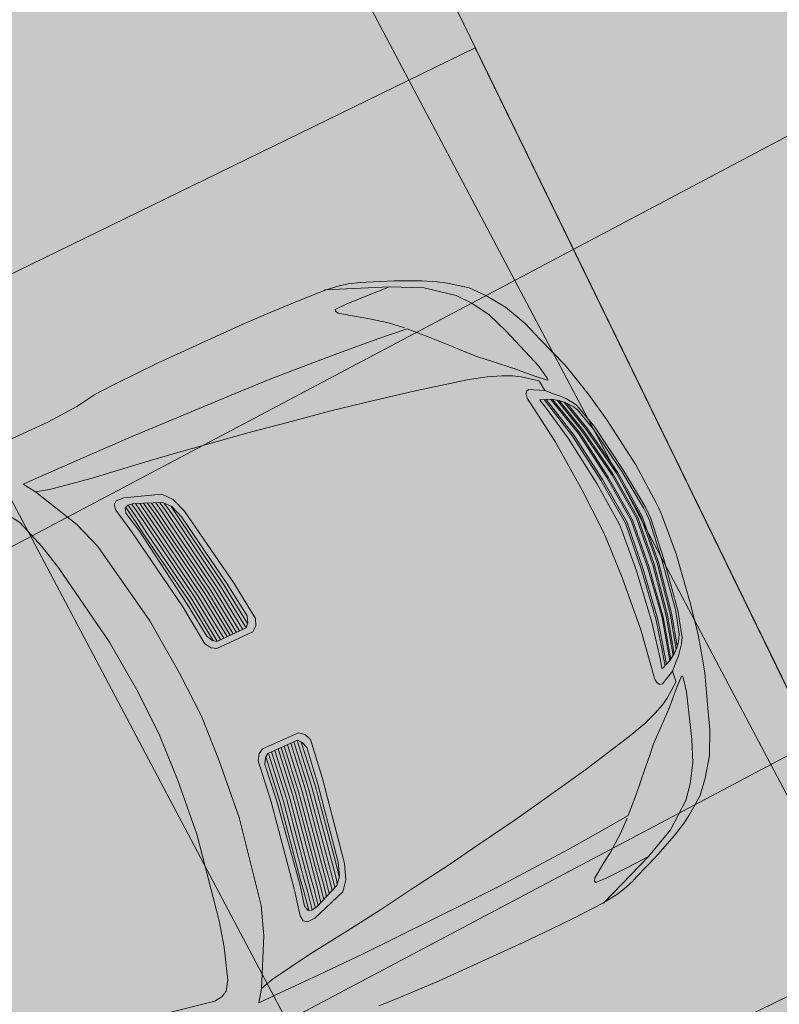
# Model space of a CAD drawing. Units: metres. Extents: x -865355 to -864778, y 13033135 to 13033548.
# Drawn here: x -865065 to -865063, y 13033382 to 13033384 of the extents above; entities that cross this region are included whole.
import ezdxf

# ---------------------------------------------------------------- set-up
doc = ezdxf.new("R2010")
doc.units = ezdxf.units.M
doc.header["$MEASUREMENT"] = 0
doc.linetypes.add('DASHDOT', pattern=[1, 0.5, -0.25, 0, -0.25])
doc.linetypes.add('DASHED', pattern=[19.05, 12.7, -6.35])
for name, color, linetype, lineweight in [('DP_hoonestus', 7, 'DASHDOT', 13), ('DP_transp_tee ja parkimisala', 7, 'Continuous', 13), ('P_hüdrandi mõjuala', 1, 'DASHED', 0)]:
    doc.layers.add(name, color=color, linetype=linetype, lineweight=lineweight)

# ---------------------------------------------------------------- blocks, each defined once
blk = doc.blocks.new('Luxury Car 22')
at = {"color": 0, "linetype": 'Continuous', "lineweight": -2}
for p, q in [((-0.2964, 0.9246), (-0.4613, 0.8595)), ((-0.2936, 0.9246), (-0.3392, 0.9188)), ((-0.2936, 0.9246), (-0.2964, 0.9246)), ((-0.2964, 0.9246), (-0.2936, 0.9246)), ((-0.2028, 0.9288), (-0.2936, 0.9246)), ((-0.133, 0.9311), (-0.2028, 0.9288)), ((-0.0496, 0.9323), (-0.133, 0.9311)), ((0.204, 0.9323), (-0.0496, 0.9323)), ((0.2741, 0.9303), (0.204, 0.9323)), ((0.3309, 0.9287), (0.2741, 0.9303)), ((0.3831, 0.9264), (0.3309, 0.9287)), ((-0.4081, 0.8973), (-0.4794, 0.8688)), ((-0.3925, 0.9036), (-0.4081, 0.8973)), ((-0.3621, 0.9136), (-0.3925, 0.9036)), ((-0.3392, 0.9188), (-0.3621, 0.9136)), ((-0.4794, 0.8688), (-0.5489, 0.8374)), ((-0.3327, 0.8655), (-0.3965, 0.8629)), ((-0.2997, 0.8645), (-0.3327, 0.8655)), ((-0.5464, 0.8175), (-0.4613, 0.8595)), ((-0.4613, 0.8595), (-0.4614, 0.8595)), ((-0.4613, 0.8595), (-0.4614, 0.8595)), ((-0.3965, 0.8629), (-0.4613, 0.8595)), ((-0.3029, 0.8517), (-0.3437, 0.8236)), ((-0.3029, 0.8517), (-0.2982, 0.8598)), ((-0.2982, 0.8598), (-0.2997, 0.8645)), ((-0.5464, 0.8175), (-0.6179, 0.7621)), ((-0.6179, 0.7621), (-0.5464, 0.8175)), ((-0.5856, 0.8176), (-0.6101, 0.8029)), ((-0.5489, 0.8374), (-0.5856, 0.8176)), ((-0.3437, 0.8236), (-0.3709, 0.805)), ((-0.6101, 0.8029), (-0.6593, 0.7661)), ((-0.3709, 0.805), (-0.4173, 0.7706)), ((-0.6593, 0.7661), (-0.6921, 0.7284)), ((-0.6179, 0.7621), (-0.6484, 0.7251)), ((-0.6484, 0.7251), (-0.6179, 0.7621)), ((-0.4173, 0.7706), (-0.4517, 0.7396)), ((-0.1749, 0.7569), (-0.0546, 0.7641)), ((-0.0546, 0.7641), (0.046, 0.7681)), ((0.046, 0.7681), (0.3633, 0.778)), ((0.3633, 0.778), (0.498, 0.7802)), ((0.498, 0.7802), (0.6279, 0.7816)), ((0.6279, 0.7816), (0.68, 0.7824)), ((0.68, 0.7824), (0.6572, 0.7494)), ((0.68, 0.7824), (0.6572, 0.7494)), ((-0.501, 0.6903), (-0.4575, 0.7339)), ((-0.4575, 0.7339), (-0.3728, 0.7424)), ((-0.3728, 0.7424), (-0.2684, 0.7509)), ((-0.2684, 0.7509), (-0.1749, 0.7569)), ((0.6202, 0.7395), (0.5004, 0.7194)), ((0.5004, 0.7194), (0.6202, 0.7394)), ((0.6572, 0.7494), (0.5916, 0.6205)), ((0.6572, 0.7494), (0.5916, 0.6205)), ((0.6572, 0.7494), (0.6202, 0.7395)), ((0.6202, 0.7394), (0.6572, 0.7494)), ((0.6393, 0.7446), (0.6393, 0.7445)), ((-0.6921, 0.7284), (-0.7285, 0.6768)), ((-0.6484, 0.7251), (-0.6781, 0.676)), ((-0.6781, 0.676), (-0.6484, 0.7251)), ((0.5004, 0.7194), (0.3664, 0.7015)), ((0.3664, 0.7014), (0.5004, 0.7194)), ((0.4748, 0.7159), (0.4748, 0.716)), ((0.4748, 0.716), (0.4748, 0.7159)), ((0.476, 0.7161), (0.476, 0.7161)), ((0.7318, 0.6906), (0.748, 0.7157)), ((0.748, 0.7157), (0.7644, 0.7247)), ((0.7644, 0.7247), (0.7876, 0.7283)), ((0.7876, 0.7283), (0.929, 0.7028)), ((-0.7285, 0.6768), (-0.7588, 0.6132)), ((-0.5515, 0.6369), (-0.501, 0.6903)), ((-0.5515, 0.6369), (-0.501, 0.6903)), ((0.27, 0.6881), (0.1627, 0.671)), ((0.1627, 0.671), (0.27, 0.6881)), ((0.3664, 0.7015), (0.27, 0.6881)), ((0.27, 0.6881), (0.3664, 0.7014)), ((0.7036, 0.6038), (0.7318, 0.6906)), ((-0.6781, 0.676), (-0.7025, 0.6161)), ((-0.7025, 0.6161), (-0.6781, 0.676)), ((0.0491, 0.6538), (-0.0515, 0.636)), ((-0.0515, 0.6359), (0.0491, 0.6538)), ((0.1627, 0.671), (0.0491, 0.6538)), ((0.0491, 0.6538), (0.1627, 0.671)), ((-0.5775, 0.6094), (-0.5515, 0.6369)), ((-0.5775, 0.6094), (-0.5515, 0.6369)), ((-0.0515, 0.636), (-0.1693, 0.6167)), ((-0.1693, 0.6167), (-0.0515, 0.6359)), ((0.4432, 0.6342), (0.3438, 0.6)), ((0.4658, 0.635), (0.4432, 0.6342)), ((0.4755, 0.6274), (0.4658, 0.635)), ((0.4781, 0.612), (0.4755, 0.6274)), ((-0.7588, 0.6132), (-0.7783, 0.5561)), ((-0.7025, 0.6161), (-0.744, 0.4909)), ((-0.744, 0.4909), (-0.7025, 0.6161)), ((-0.6022, 0.5835), (-0.5775, 0.6094)), ((-0.5787, 0.6082), (-0.5775, 0.6094)), ((-0.2645, 0.5982), (-0.4035, 0.571)), ((-0.4035, 0.571), (-0.2645, 0.5982)), ((-0.1693, 0.6167), (-0.2645, 0.5982)), ((-0.2645, 0.5982), (-0.1693, 0.6167)), ((0.3438, 0.6), (0.322, 0.5735)), ((0.4246, 0.608), (0.3515, 0.5778)), ((0.3929, 0.5583), (0.4001, 0.5978)), ((0.4001, 0.5978), (0.3929, 0.5583)), ((0.4102, 0.6018), (0.4024, 0.5583)), ((0.4024, 0.5583), (0.4102, 0.6018)), ((0.4205, 0.6061), (0.4122, 0.5583)), ((0.4122, 0.5583), (0.4205, 0.6061)), ((0.4217, 0.5583), (0.4304, 0.6088)), ((0.4304, 0.6088), (0.4217, 0.5583)), ((0.4246, 0.608), (0.4418, 0.6111)), ((0.4418, 0.6111), (0.4246, 0.608)), ((0.4315, 0.5583), (0.4405, 0.6108)), ((0.4405, 0.6108), (0.4315, 0.5583)), ((0.4495, 0.6079), (0.441, 0.5583)), ((0.441, 0.5583), (0.4495, 0.6079)), ((0.4418, 0.6111), (0.4516, 0.6071)), ((0.4516, 0.6071), (0.4418, 0.6111)), ((0.4516, 0.6071), (0.4557, 0.593)), ((0.4557, 0.593), (0.4516, 0.6071)), ((0.4624, 0.5411), (0.4781, 0.612)), ((0.5916, 0.6205), (0.5638, 0.5417)), ((0.5916, 0.6205), (0.5638, 0.5417)), ((0.6861, 0.5324), (0.7036, 0.6038)), ((-0.6337, 0.555), (-0.6022, 0.5835)), ((-0.4035, 0.571), (-0.5494, 0.538)), ((-0.5494, 0.538), (-0.4035, 0.571)), ((0.322, 0.5735), (0.3069, 0.5318)), ((0.3515, 0.5778), (0.3339, 0.5574)), ((0.3339, 0.5574), (0.3515, 0.5778)), ((0.3449, 0.5583), (0.3485, 0.574)), ((0.3485, 0.574), (0.3449, 0.5583)), ((0.3545, 0.5583), (0.3589, 0.5808)), ((0.3589, 0.5808), (0.3545, 0.5583)), ((0.3639, 0.5583), (0.3692, 0.5849)), ((0.3692, 0.5849), (0.3639, 0.5583)), ((0.3738, 0.5583), (0.3799, 0.5893)), ((0.3799, 0.5893), (0.3738, 0.5583)), ((0.3901, 0.5934), (0.3833, 0.5583)), ((0.4557, 0.593), (0.443, 0.5362)), ((0.443, 0.5362), (0.4557, 0.593)), ((-0.7783, 0.5561), (-0.811, 0.464)), ((-0.6814, 0.5121), (-0.6337, 0.555)), ((0.3339, 0.5574), (0.3213, 0.5208)), ((0.3213, 0.5208), (0.3339, 0.5574)), ((0.3354, 0.5583), (0.3283, 0.5193)), ((0.3283, 0.5193), (0.3354, 0.5583)), ((0.3356, 0.5594), (0.3354, 0.5583)), ((0.3354, 0.5583), (0.3356, 0.5594)), ((0.3379, 0.5193), (0.3449, 0.5583)), ((0.3449, 0.5583), (0.3379, 0.5193)), ((0.3481, 0.5193), (0.3545, 0.5583)), ((0.3545, 0.5583), (0.3481, 0.5193)), ((0.3639, 0.5583), (0.3576, 0.5193)), ((0.3576, 0.5193), (0.3639, 0.5583)), ((0.3675, 0.5193), (0.3738, 0.5583)), ((0.3738, 0.5583), (0.3675, 0.5193)), ((0.3833, 0.5583), (0.377, 0.5193)), ((0.377, 0.5193), (0.3833, 0.5583)), ((0.3861, 0.5193), (0.3929, 0.5583)), ((0.3929, 0.5583), (0.3861, 0.5193)), ((0.4024, 0.5583), (0.3956, 0.5193)), ((0.3956, 0.5193), (0.4024, 0.5583)), ((0.4122, 0.5583), (0.4059, 0.5193)), ((0.4059, 0.5193), (0.4122, 0.5583)), ((0.4154, 0.5193), (0.4217, 0.5583)), ((0.4217, 0.5583), (0.4154, 0.5193)), ((0.4204, 0.294), (0.4624, 0.5411)), ((0.4257, 0.5193), (0.4315, 0.5583)), ((0.4315, 0.5583), (0.4257, 0.5193)), ((0.441, 0.5583), (0.4351, 0.5193)), ((0.4351, 0.5193), (0.441, 0.5583)), ((0.5638, 0.5417), (0.5181, 0.2966)), ((0.5638, 0.5417), (0.5181, 0.2966)), ((-0.6814, 0.5121), (-0.679, 0.5143)), ((-0.6028, 0.523), (-0.6411, 0.5092)), ((-0.6411, 0.5091), (-0.6028, 0.523)), ((-0.5494, 0.538), (-0.6028, 0.523)), ((-0.6028, 0.523), (-0.5494, 0.538)), ((0.3069, 0.5318), (0.2653, 0.2939)), ((0.3213, 0.5208), (0.2837, 0.3024)), ((0.2837, 0.3024), (0.3213, 0.5208)), ((0.3283, 0.5193), (0.2924, 0.3031)), ((0.2924, 0.3031), (0.3283, 0.5193)), ((0.3019, 0.303), (0.3379, 0.5193)), ((0.3379, 0.5193), (0.3019, 0.303)), ((0.3121, 0.3031), (0.3481, 0.5193)), ((0.3481, 0.5193), (0.3121, 0.3031)), ((0.3576, 0.5193), (0.3215, 0.303)), ((0.3215, 0.303), (0.3576, 0.5193)), ((0.3314, 0.3031), (0.3675, 0.5193)), ((0.3675, 0.5193), (0.3314, 0.3031)), ((0.377, 0.5193), (0.3408, 0.303)), ((0.3408, 0.303), (0.377, 0.5193)), ((0.3498, 0.3031), (0.3861, 0.5193)), ((0.3861, 0.5193), (0.3498, 0.3031)), ((0.3956, 0.5193), (0.3593, 0.303)), ((0.3593, 0.303), (0.3956, 0.5193)), ((0.3696, 0.3031), (0.4059, 0.5193)), ((0.4059, 0.5193), (0.3696, 0.3031)), ((0.4154, 0.5193), (0.3789, 0.303)), ((0.3789, 0.303), (0.4154, 0.5193)), ((0.3887, 0.3031), (0.4257, 0.5193)), ((0.4257, 0.5193), (0.3887, 0.3031)), ((0.4351, 0.5193), (0.3982, 0.303)), ((0.3982, 0.303), (0.4351, 0.5193)), ((0.443, 0.5362), (0.4057, 0.2957)), ((0.4057, 0.2957), (0.443, 0.5362)), ((0.6434, 0.2896), (0.6861, 0.5324)), ((-0.744, 0.4909), (-0.7517, 0.4512)), ((-0.7517, 0.4512), (-0.744, 0.4909)), ((-0.7229, 0.4704), (-0.6814, 0.5121)), ((-0.6683, 0.4964), (-0.688, 0.4848)), ((-0.688, 0.4848), (-0.6683, 0.4964)), ((-0.6411, 0.5092), (-0.6683, 0.4964)), ((-0.6683, 0.4964), (-0.6411, 0.5091)), ((-0.811, 0.464), (-0.825, 0.4111)), ((-0.725, 0.4684), (-0.749, 0.4464)), ((-0.688, 0.4848), (-0.7273, 0.4549)), ((-0.7273, 0.4549), (-0.688, 0.4848)), ((-0.7253, 0.4681), (-0.7229, 0.4704)), ((-0.7229, 0.4704), (-0.7226, 0.4708)), ((-0.7517, 0.4512), (-0.7511, 0.447)), ((-0.7511, 0.447), (-0.7517, 0.4512)), ((-0.7511, 0.447), (-0.749, 0.4464)), ((-0.749, 0.4464), (-0.7511, 0.447)), ((-0.7319, 0.4236), (-0.7285, 0.4523)), ((-0.7319, 0.4236), (-0.7285, 0.4523)), ((-0.6921, 0.4441), (-0.7319, 0.4236)), ((-0.7285, 0.4523), (-0.7273, 0.4549)), ((-0.7285, 0.4523), (-0.7273, 0.4549)), ((-0.6851, 0.4422), (-0.6921, 0.4441)), ((-0.6804, 0.4357), (-0.6851, 0.4422)), ((-0.6787, 0.4242), (-0.6804, 0.4357)), ((-0.825, 0.4111), (-0.8375, 0.3615)), ((-0.7319, 0.4236), (-0.7516, 0.4037)), ((-0.7084, 0.4059), (-0.7387, 0.3937)), ((-0.7387, 0.3937), (-0.7084, 0.4059)), ((-0.7088, 0.4038), (-0.7084, 0.4059)), ((-0.7084, 0.4059), (-0.7088, 0.4038)), ((-0.6833, 0.3908), (-0.6787, 0.4242)), ((-0.7828, 0.2776), (-0.7559, 0.3821)), ((-0.7513, 0.3852), (-0.779, 0.2776)), ((-0.7644, 0.3915), (-0.7762, 0.3776)), ((-0.7705, 0.2776), (-0.741, 0.3921)), ((-0.7577, 0.3809), (-0.769, 0.3702)), ((-0.769, 0.3702), (-0.7577, 0.3809)), ((-0.7366, 0.3945), (-0.7667, 0.2776)), ((-0.7516, 0.4037), (-0.7644, 0.3915)), ((-0.7387, 0.3937), (-0.7577, 0.3809)), ((-0.7577, 0.3809), (-0.7387, 0.3937)), ((-0.7542, 0.2776), (-0.7249, 0.3992)), ((-0.7194, 0.4015), (-0.7492, 0.2776)), ((-0.7152, 0.3774), (-0.7088, 0.4038)), ((-0.7088, 0.4038), (-0.7152, 0.3774)), ((-0.6997, 0.2837), (-0.6833, 0.3908)), ((-0.8375, 0.3615), (-0.853, 0.2793)), ((-0.7951, 0.2776), (-0.7725, 0.3658)), ((-0.7941, 0.3505), (-0.7851, 0.3656)), ((-0.7851, 0.3656), (-0.7941, 0.3505)), ((-0.7666, 0.3725), (-0.791, 0.2776)), ((-0.7829, 0.3684), (-0.7851, 0.3656)), ((-0.778, 0.359), (-0.784, 0.3511)), ((-0.784, 0.3511), (-0.778, 0.359)), ((-0.7762, 0.3776), (-0.7829, 0.3684)), ((-0.769, 0.3702), (-0.778, 0.359)), ((-0.778, 0.359), (-0.769, 0.3702)), ((-0.7358, 0.2777), (-0.7152, 0.3774)), ((-0.7152, 0.3774), (-0.7358, 0.2777)), ((-0.8147, 0.2776), (-0.7941, 0.3505)), ((-0.7941, 0.3505), (-0.8147, 0.2776)), ((-0.7913, 0.3382), (-0.8092, 0.2728)), ((-0.8092, 0.2728), (-0.7913, 0.3382)), ((-0.784, 0.3511), (-0.7913, 0.3382)), ((-0.7913, 0.3382), (-0.784, 0.3511)), ((0.2695, 0.1984), (0.2837, 0.3024)), ((0.2837, 0.3024), (0.2695, 0.1984)), ((0.2773, 0.1789), (0.2924, 0.3031)), ((0.2924, 0.3031), (0.2773, 0.1789)), ((0.2856, 0.1697), (0.3019, 0.303)), ((0.3019, 0.303), (0.2856, 0.1697)), ((0.2958, 0.1696), (0.3121, 0.3031)), ((0.3121, 0.3031), (0.2958, 0.1696)), ((0.3215, 0.303), (0.3052, 0.1696)), ((0.3052, 0.1696), (0.3215, 0.303)), ((0.315, 0.1695), (0.3314, 0.3031)), ((0.3314, 0.3031), (0.315, 0.1695)), ((0.3408, 0.303), (0.3245, 0.1694)), ((0.3245, 0.1694), (0.3408, 0.303)), ((0.3335, 0.1694), (0.3498, 0.3031)), ((0.3498, 0.3031), (0.3335, 0.1694)), ((0.3593, 0.303), (0.343, 0.1694)), ((0.343, 0.1694), (0.3593, 0.303)), ((0.3532, 0.1694), (0.3696, 0.3031)), ((0.3696, 0.3031), (0.3532, 0.1694)), ((0.3789, 0.303), (0.3627, 0.1694)), ((0.3627, 0.1694), (0.3789, 0.303)), ((0.3725, 0.1694), (0.3887, 0.3031)), ((0.3887, 0.3031), (0.3725, 0.1694)), ((0.3982, 0.303), (0.3826, 0.1753)), ((0.3826, 0.1753), (0.3982, 0.303)), ((-0.853, 0.2793), (-0.8746, 0.1339)), ((-0.8147, 0.2776), (-0.8375, 0.1337)), ((-0.8092, 0.2728), (-0.8321, 0.133)), ((-0.8321, 0.133), (-0.8092, 0.2728)), ((-0.7951, 0.2776), (-0.8209, 0.1351)), ((-0.8209, 0.1351), (-0.7951, 0.2776)), ((-0.8168, 0.1351), (-0.791, 0.2776)), ((-0.791, 0.2776), (-0.8168, 0.1351)), ((-0.7828, 0.2776), (-0.8073, 0.1351)), ((-0.8073, 0.1351), (-0.7828, 0.2776)), ((-0.8034, 0.1351), (-0.779, 0.2776)), ((-0.779, 0.2776), (-0.8034, 0.1351)), ((-0.7705, 0.2776), (-0.7917, 0.1351)), ((-0.7917, 0.1351), (-0.7705, 0.2776)), ((-0.7879, 0.1351), (-0.7667, 0.2776)), ((-0.7667, 0.2776), (-0.7879, 0.1351)), ((-0.7542, 0.2776), (-0.7747, 0.1351)), ((-0.7747, 0.1351), (-0.7542, 0.2776)), ((-0.7698, 0.1351), (-0.7492, 0.2776)), ((-0.7492, 0.2776), (-0.7698, 0.1351)), ((-0.7562, 0.1314), (-0.7358, 0.2777)), ((-0.7358, 0.2777), (-0.7562, 0.1314)), ((-0.7121, 0.132), (-0.6997, 0.2837)), ((0.2653, 0.2939), (0.2515, 0.1826)), ((0.4057, 0.2957), (0.3936, 0.1933)), ((0.3936, 0.1933), (0.4057, 0.2957)), ((0.4066, 0.1767), (0.4204, 0.294)), ((0.5181, 0.2966), (0.5036, 0.132)), ((0.5181, 0.2966), (0.5036, 0.132)), ((0.629, 0.1315), (0.6434, 0.2896)), ((0.2757, 0.1805), (0.2695, 0.1984)), ((0.2695, 0.1984), (0.2757, 0.1805)), ((0.3936, 0.1933), (0.3845, 0.1765)), ((0.3845, 0.1765), (0.3936, 0.1933)), ((0.2515, 0.1826), (0.2591, 0.164)), ((0.2591, 0.164), (0.2735, 0.1521)), ((0.2851, 0.1697), (0.2757, 0.1805)), ((0.2757, 0.1805), (0.2851, 0.1697)), ((0.3739, 0.1689), (0.2851, 0.1697)), ((0.2851, 0.1697), (0.3739, 0.1689)), ((0.3845, 0.1765), (0.3739, 0.1689)), ((0.3739, 0.1689), (0.3845, 0.1765)), ((0.396, 0.1595), (0.4066, 0.1767)), ((0.2735, 0.1521), (0.3822, 0.1513)), ((0.3819, 0.1513), (0.395, 0.1592)), ((0.3822, 0.1513), (0.396, 0.1595)), ((-0.8746, 0.1339), (-0.8829, 0.0161)), ((-0.8511, 0.0173), (-0.8375, 0.1337)), ((-0.8375, 0.1337), (-0.8511, 0.0173)), ((-0.8321, 0.133), (-0.8455, 0.0178)), ((-0.8455, 0.0178), (-0.8321, 0.133)), ((-0.8209, 0.1351), (-0.8323, 0)), ((-0.8323, 0), (-0.8209, 0.1351)), ((-0.8282, 0), (-0.8168, 0.1351)), ((-0.8168, 0.1351), (-0.8282, 0)), ((-0.8073, 0.1351), (-0.82, 0)), ((-0.82, 0), (-0.8073, 0.1351)), ((-0.8162, 0), (-0.8034, 0.1351)), ((-0.8034, 0.1351), (-0.8162, 0)), ((-0.7917, 0.1351), (-0.8038, 0)), ((-0.8038, 0), (-0.7917, 0.1351)), ((-0.7999, 0), (-0.7879, 0.1351)), ((-0.7879, 0.1351), (-0.7999, 0)), ((-0.7747, 0.1351), (-0.7873, 0)), ((-0.7873, 0), (-0.7747, 0.1351)), ((-0.7824, 0), (-0.7698, 0.1351)), ((-0.7698, 0.1351), (-0.7824, 0)), ((-0.7653, 0.0147), (-0.7562, 0.1314)), ((-0.7562, 0.1314), (-0.7653, 0.0147)), ((-0.7172, 0.0084), (-0.7121, 0.132)), ((0.5036, 0.132), (0.4976, 0)), ((0.5036, 0.132), (0.4976, 0)), ((0.6238, 0.0002), (0.629, 0.1315)), ((-0.8829, 0), (-0.8829, 0.0161)), ((-0.8829, 0.0161), (-0.8829, 0)), ((-0.8829, 0), (-0.8829, 0.0161)), ((-0.8829, 0.0161), (-0.8829, 0)), ((-0.8829, 0), (-0.8829, -0.0161)), ((-0.8829, -0.0161), (-0.8829, 0)), ((-0.8829, 0), (-0.8829, -0.0161)), ((-0.8829, -0.0161), (-0.8829, 0)), ((-0.8511, 0), (-0.8511, 0.0173)), ((-0.8511, 0.0173), (-0.8511, 0)), ((-0.8455, 0.0178), (-0.8456, 0)), ((-0.8456, 0), (-0.8455, 0.0178)), ((-0.8209, -0.1351), (-0.8323, 0)), ((-0.8323, 0), (-0.8209, -0.1351)), ((-0.8282, 0), (-0.8168, -0.1351)), ((-0.8168, -0.1351), (-0.8282, 0)), ((-0.8073, -0.1351), (-0.82, 0)), ((-0.82, 0), (-0.8073, -0.1351)), ((-0.8162, 0), (-0.8034, -0.1351)), ((-0.8034, -0.1351), (-0.8162, 0)), ((-0.7917, -0.1351), (-0.8038, 0)), ((-0.8038, 0), (-0.7917, -0.1351)), ((-0.7999, 0), (-0.7879, -0.1351)), ((-0.7879, -0.1351), (-0.7999, 0)), ((-0.7747, -0.1351), (-0.7873, 0)), ((-0.7873, 0), (-0.7747, -0.1351)), ((-0.7824, 0), (-0.7698, -0.1351)), ((-0.7698, -0.1351), (-0.7824, 0)), ((-0.766, 0), (-0.7653, 0.0147)), ((-0.7653, 0.0147), (-0.766, 0)), ((-0.7172, 0), (-0.7172, 0.0084)), ((-0.7172, 0), (-0.7172, -0.0084)), ((0.5036, -0.132), (0.4976, 0)), ((0.5036, -0.132), (0.4976, 0)), ((-0.8746, -0.1339), (-0.8829, -0.0161)), ((-0.8511, 0), (-0.8511, -0.0173)), ((-0.8511, -0.0173), (-0.8511, 0)), ((-0.8511, -0.0173), (-0.8375, -0.1337)), ((-0.8375, -0.1337), (-0.8511, -0.0173)), ((-0.8455, -0.0178), (-0.8456, 0)), ((-0.8456, 0), (-0.8455, -0.0178)), ((-0.8321, -0.133), (-0.8455, -0.0178)), ((-0.8455, -0.0178), (-0.8321, -0.133)), ((-0.766, 0), (-0.7653, -0.0147)), ((-0.7653, -0.0147), (-0.766, 0)), ((-0.7653, -0.0147), (-0.7562, -0.1314)), ((-0.7562, -0.1314), (-0.7653, -0.0147)), ((-0.7172, -0.0084), (-0.7121, -0.132)), ((0.6238, -0.0002), (0.629, -0.1315)), ((-0.853, -0.2793), (-0.8746, -0.1339)), ((-0.8147, -0.2776), (-0.8375, -0.1337)), ((-0.8092, -0.2728), (-0.8321, -0.133)), ((-0.8321, -0.133), (-0.8092, -0.2728)), ((-0.7951, -0.2776), (-0.8209, -0.1351)), ((-0.8209, -0.1351), (-0.7951, -0.2776)), ((-0.8168, -0.1351), (-0.791, -0.2776)), ((-0.791, -0.2776), (-0.8168, -0.1351)), ((-0.7828, -0.2776), (-0.8073, -0.1351)), ((-0.8073, -0.1351), (-0.7828, -0.2776)), ((-0.8034, -0.1351), (-0.779, -0.2776)), ((-0.779, -0.2776), (-0.8034, -0.1351)), ((-0.7705, -0.2776), (-0.7917, -0.1351)), ((-0.7917, -0.1351), (-0.7705, -0.2776)), ((-0.7879, -0.1351), (-0.7667, -0.2776)), ((-0.7667, -0.2776), (-0.7879, -0.1351)), ((-0.7542, -0.2776), (-0.7747, -0.1351)), ((-0.7747, -0.1351), (-0.7542, -0.2776)), ((-0.7698, -0.1351), (-0.7492, -0.2776)), ((-0.7492, -0.2776), (-0.7698, -0.1351)), ((-0.7562, -0.1314), (-0.7358, -0.2777)), ((-0.7358, -0.2777), (-0.7562, -0.1314)), ((-0.7121, -0.132), (-0.6997, -0.2837)), ((0.5181, -0.2966), (0.5036, -0.132)), ((0.5181, -0.2966), (0.5036, -0.132)), ((0.629, -0.1315), (0.6434, -0.2896)), ((0.2591, -0.164), (0.2735, -0.1521)), ((0.2735, -0.1521), (0.3822, -0.1513)), ((0.3819, -0.1513), (0.395, -0.1592)), ((0.3822, -0.1513), (0.396, -0.1595)), ((0.396, -0.1595), (0.4066, -0.1767)), ((0.2515, -0.1826), (0.2591, -0.164)), ((0.2653, -0.2939), (0.2515, -0.1826)), ((0.2757, -0.1805), (0.2695, -0.1984)), ((0.2695, -0.1984), (0.2757, -0.1805)), ((0.2851, -0.1697), (0.2757, -0.1805)), ((0.2757, -0.1805), (0.2851, -0.1697)), ((0.2773, -0.1789), (0.2924, -0.3031)), ((0.2924, -0.3031), (0.2773, -0.1789)), ((0.3739, -0.1689), (0.2851, -0.1697)), ((0.2851, -0.1697), (0.3739, -0.1689)), ((0.2856, -0.1697), (0.3019, -0.303)), ((0.3019, -0.303), (0.2856, -0.1697)), ((0.2958, -0.1696), (0.3121, -0.3031)), ((0.3121, -0.3031), (0.2958, -0.1696)), ((0.3215, -0.303), (0.3052, -0.1696)), ((0.3052, -0.1696), (0.3215, -0.303)), ((0.315, -0.1695), (0.3314, -0.3031)), ((0.3314, -0.3031), (0.315, -0.1695)), ((0.3408, -0.303), (0.3245, -0.1694)), ((0.3245, -0.1694), (0.3408, -0.303)), ((0.3335, -0.1694), (0.3498, -0.3031)), ((0.3498, -0.3031), (0.3335, -0.1694)), ((0.3593, -0.303), (0.343, -0.1694)), ((0.343, -0.1694), (0.3593, -0.303)), ((0.3532, -0.1694), (0.3696, -0.3031)), ((0.3696, -0.3031), (0.3532, -0.1694)), ((0.3789, -0.303), (0.3627, -0.1694)), ((0.3627, -0.1694), (0.3789, -0.303)), ((0.3725, -0.1694), (0.3887, -0.3031)), ((0.3887, -0.3031), (0.3725, -0.1694)), ((0.3845, -0.1765), (0.3739, -0.1689)), ((0.3739, -0.1689), (0.3845, -0.1765)), ((0.3982, -0.303), (0.3826, -0.1753)), ((0.3826, -0.1753), (0.3982, -0.303)), ((0.3936, -0.1933), (0.3845, -0.1765)), ((0.3845, -0.1765), (0.3936, -0.1933)), ((0.4066, -0.1767), (0.4204, -0.294)), ((0.2695, -0.1984), (0.2837, -0.3024)), ((0.2837, -0.3024), (0.2695, -0.1984)), ((0.4057, -0.2957), (0.3936, -0.1933)), ((0.3936, -0.1933), (0.4057, -0.2957)), ((-0.8375, -0.3615), (-0.853, -0.2793)), ((-0.8147, -0.2776), (-0.7941, -0.3505)), ((-0.7941, -0.3505), (-0.8147, -0.2776)), ((-0.7913, -0.3382), (-0.8092, -0.2728)), ((-0.8092, -0.2728), (-0.7913, -0.3382)), ((-0.7951, -0.2776), (-0.7725, -0.3658)), ((-0.7666, -0.3725), (-0.791, -0.2776)), ((-0.7828, -0.2776), (-0.7559, -0.3821)), ((-0.7513, -0.3852), (-0.779, -0.2776)), ((-0.7705, -0.2776), (-0.741, -0.3921)), ((-0.7366, -0.3945), (-0.7667, -0.2776)), ((-0.7542, -0.2776), (-0.7249, -0.3992)), ((-0.7194, -0.4015), (-0.7492, -0.2776)), ((-0.7358, -0.2777), (-0.7152, -0.3774)), ((-0.7152, -0.3774), (-0.7358, -0.2777)), ((-0.6997, -0.2837), (-0.6833, -0.3908)), ((0.3069, -0.5318), (0.2653, -0.2939)), ((0.443, -0.5362), (0.4057, -0.2957)), ((0.4057, -0.2957), (0.443, -0.5362)), ((0.4204, -0.294), (0.4624, -0.5411)), ((0.5638, -0.5417), (0.5181, -0.2966)), ((0.5638, -0.5417), (0.5181, -0.2966)), ((0.6434, -0.2896), (0.6861, -0.5324)), ((0.3213, -0.5208), (0.2837, -0.3024)), ((0.2837, -0.3024), (0.3213, -0.5208)), ((0.3283, -0.5193), (0.2924, -0.3031)), ((0.2924, -0.3031), (0.3283, -0.5193)), ((0.3019, -0.303), (0.3379, -0.5193)), ((0.3379, -0.5193), (0.3019, -0.303)), ((0.3121, -0.3031), (0.3481, -0.5193)), ((0.3481, -0.5193), (0.3121, -0.3031)), ((0.3576, -0.5193), (0.3215, -0.303)), ((0.3215, -0.303), (0.3576, -0.5193)), ((0.3314, -0.3031), (0.3675, -0.5193)), ((0.3675, -0.5193), (0.3314, -0.3031)), ((0.377, -0.5193), (0.3408, -0.303)), ((0.3408, -0.303), (0.377, -0.5193)), ((0.3498, -0.3031), (0.3861, -0.5193)), ((0.3861, -0.5193), (0.3498, -0.3031)), ((0.3956, -0.5193), (0.3593, -0.303)), ((0.3593, -0.303), (0.3956, -0.5193)), ((0.3696, -0.3031), (0.4059, -0.5193)), ((0.4059, -0.5193), (0.3696, -0.3031)), ((0.4154, -0.5193), (0.3789, -0.303)), ((0.3789, -0.303), (0.4154, -0.5193)), ((0.3887, -0.3031), (0.4257, -0.5193)), ((0.4257, -0.5193), (0.3887, -0.3031)), ((0.4351, -0.5193), (0.3982, -0.303)), ((0.3982, -0.303), (0.4351, -0.5193)), ((-0.7941, -0.3505), (-0.7851, -0.3656)), ((-0.7851, -0.3656), (-0.7941, -0.3505)), ((-0.784, -0.3511), (-0.7913, -0.3382)), ((-0.7913, -0.3382), (-0.784, -0.3511)), ((-0.778, -0.359), (-0.784, -0.3511)), ((-0.784, -0.3511), (-0.778, -0.359)), ((-0.825, -0.4111), (-0.8375, -0.3615)), ((-0.7829, -0.3684), (-0.7851, -0.3656)), ((-0.7762, -0.3776), (-0.7829, -0.3684)), ((-0.769, -0.3702), (-0.778, -0.359)), ((-0.778, -0.359), (-0.769, -0.3702)), ((-0.7644, -0.3915), (-0.7762, -0.3776)), ((-0.7577, -0.3809), (-0.769, -0.3702)), ((-0.769, -0.3702), (-0.7577, -0.3809)), ((-0.7152, -0.3774), (-0.7088, -0.4038)), ((-0.7088, -0.4038), (-0.7152, -0.3774)), ((-0.7516, -0.4037), (-0.7644, -0.3915)), ((-0.7387, -0.3937), (-0.7577, -0.3809)), ((-0.7577, -0.3809), (-0.7387, -0.3937)), ((-0.7319, -0.4236), (-0.7516, -0.4037)), ((-0.7084, -0.4059), (-0.7387, -0.3937)), ((-0.7387, -0.3937), (-0.7084, -0.4059)), ((-0.7088, -0.4038), (-0.7084, -0.4059)), ((-0.7084, -0.4059), (-0.7088, -0.4038)), ((-0.6833, -0.3908), (-0.6787, -0.4242)), ((-0.811, -0.464), (-0.825, -0.4111)), ((-0.6921, -0.4441), (-0.7319, -0.4236)), ((-0.7319, -0.4236), (-0.7285, -0.4523)), ((-0.7319, -0.4236), (-0.7285, -0.4523)), ((-0.6787, -0.4242), (-0.6804, -0.4357)), ((-0.7517, -0.4512), (-0.7511, -0.447)), ((-0.7511, -0.447), (-0.7517, -0.4512)), ((-0.744, -0.4909), (-0.7517, -0.4512)), ((-0.7517, -0.4512), (-0.744, -0.4909)), ((-0.7511, -0.447), (-0.749, -0.4464)), ((-0.749, -0.4464), (-0.7511, -0.447)), ((-0.725, -0.4684), (-0.749, -0.4464)), ((-0.7285, -0.4523), (-0.7273, -0.4549)), ((-0.7285, -0.4523), (-0.7273, -0.4549)), ((-0.688, -0.4848), (-0.7273, -0.4549)), ((-0.7273, -0.4549), (-0.688, -0.4848)), ((-0.6851, -0.4422), (-0.6921, -0.4441)), ((-0.6804, -0.4357), (-0.6851, -0.4422)), ((-0.7783, -0.5561), (-0.811, -0.464)), ((-0.7253, -0.4681), (-0.7229, -0.4704)), ((-0.7229, -0.4704), (-0.7226, -0.4708)), ((-0.7229, -0.4704), (-0.6814, -0.5121)), ((-0.6683, -0.4964), (-0.688, -0.4848)), ((-0.688, -0.4848), (-0.6683, -0.4964)), ((-0.7025, -0.6161), (-0.744, -0.4909)), ((-0.744, -0.4909), (-0.7025, -0.6161)), ((-0.6814, -0.5121), (-0.6337, -0.555)), ((-0.6814, -0.5121), (-0.679, -0.5143)), ((-0.6411, -0.5092), (-0.6683, -0.4964)), ((-0.6683, -0.4964), (-0.6411, -0.5091)), ((-0.6411, -0.5091), (-0.6028, -0.523)), ((-0.6028, -0.523), (-0.6411, -0.5092)), ((-0.5494, -0.538), (-0.6028, -0.523)), ((-0.6028, -0.523), (-0.5494, -0.538)), ((-0.4035, -0.571), (-0.5494, -0.538)), ((-0.5494, -0.538), (-0.4035, -0.571)), ((0.322, -0.5735), (0.3069, -0.5318)), ((0.3339, -0.5574), (0.3213, -0.5208)), ((0.3213, -0.5208), (0.3339, -0.5574)), ((0.3354, -0.5583), (0.3283, -0.5193)), ((0.3283, -0.5193), (0.3354, -0.5583)), ((0.3379, -0.5193), (0.3449, -0.5583)), ((0.3449, -0.5583), (0.3379, -0.5193)), ((0.3481, -0.5193), (0.3545, -0.5583)), ((0.3545, -0.5583), (0.3481, -0.5193)), ((0.3639, -0.5583), (0.3576, -0.5193)), ((0.3576, -0.5193), (0.3639, -0.5583)), ((0.3675, -0.5193), (0.3738, -0.5583)), ((0.3738, -0.5583), (0.3675, -0.5193)), ((0.3833, -0.5583), (0.377, -0.5193)), ((0.377, -0.5193), (0.3833, -0.5583)), ((0.3861, -0.5193), (0.3929, -0.5583)), ((0.3929, -0.5583), (0.3861, -0.5193)), ((0.4024, -0.5583), (0.3956, -0.5193)), ((0.3956, -0.5193), (0.4024, -0.5583)), ((0.4122, -0.5583), (0.4059, -0.5193)), ((0.4059, -0.5193), (0.4122, -0.5583)), ((0.4154, -0.5193), (0.4217, -0.5583)), ((0.4217, -0.5583), (0.4154, -0.5193)), ((0.4257, -0.5193), (0.4315, -0.5583)), ((0.4315, -0.5583), (0.4257, -0.5193)), ((0.441, -0.5583), (0.4351, -0.5193)), ((0.4351, -0.5193), (0.441, -0.5583)), ((0.4557, -0.593), (0.443, -0.5362)), ((0.443, -0.5362), (0.4557, -0.593)), ((0.6861, -0.5324), (0.7036, -0.6038)), ((-0.7588, -0.6132), (-0.7783, -0.5561)), ((-0.6337, -0.555), (-0.6022, -0.5835)), ((0.3515, -0.5778), (0.3339, -0.5574)), ((0.3339, -0.5574), (0.3515, -0.5778)), ((0.3356, -0.5594), (0.3354, -0.5583)), ((0.3354, -0.5583), (0.3356, -0.5594)), ((0.3449, -0.5583), (0.3485, -0.574)), ((0.3485, -0.574), (0.3449, -0.5583)), ((0.3545, -0.5583), (0.3589, -0.5808)), ((0.3589, -0.5808), (0.3545, -0.5583)), ((0.3639, -0.5583), (0.3692, -0.5849)), ((0.3692, -0.5849), (0.3639, -0.5583)), ((0.3738, -0.5583), (0.3799, -0.5893)), ((0.3799, -0.5893), (0.3738, -0.5583)), ((0.3901, -0.5934), (0.3833, -0.5583)), ((0.3929, -0.5583), (0.4001, -0.5978)), ((0.4001, -0.5978), (0.3929, -0.5583)), ((0.4102, -0.6018), (0.4024, -0.5583)), ((0.4024, -0.5583), (0.4102, -0.6018)), ((0.4205, -0.6061), (0.4122, -0.5583)), ((0.4122, -0.5583), (0.4205, -0.6061)), ((0.4217, -0.5583), (0.4304, -0.6088)), ((0.4304, -0.6088), (0.4217, -0.5583)), ((0.4315, -0.5583), (0.4405, -0.6108)), ((0.4405, -0.6108), (0.4315, -0.5583)), ((0.4495, -0.6079), (0.441, -0.5583)), ((0.441, -0.5583), (0.4495, -0.6079)), ((0.4624, -0.5411), (0.4781, -0.612)), ((0.5916, -0.6205), (0.5638, -0.5417)), ((0.5916, -0.6205), (0.5638, -0.5417)), ((-0.6022, -0.5835), (-0.5775, -0.6094)), ((-0.2645, -0.5982), (-0.4035, -0.571)), ((-0.4035, -0.571), (-0.2645, -0.5982)), ((0.3438, -0.6), (0.322, -0.5735)), ((0.4246, -0.608), (0.3515, -0.5778)), ((0.4516, -0.6071), (0.4557, -0.593)), ((0.4557, -0.593), (0.4516, -0.6071)), ((-0.7285, -0.6768), (-0.7588, -0.6132)), ((-0.6781, -0.676), (-0.7025, -0.6161)), ((-0.7025, -0.6161), (-0.6781, -0.676)), ((-0.5787, -0.6082), (-0.5775, -0.6094)), ((-0.5775, -0.6094), (-0.5515, -0.6369)), ((-0.5775, -0.6094), (-0.5515, -0.6369)), ((-0.1693, -0.6167), (-0.2645, -0.5982)), ((-0.2645, -0.5982), (-0.1693, -0.6167)), ((-0.0515, -0.636), (-0.1693, -0.6167)), ((-0.1693, -0.6167), (-0.0515, -0.6359)), ((0.4432, -0.6342), (0.3438, -0.6)), ((0.4246, -0.608), (0.4418, -0.6111)), ((0.4418, -0.6111), (0.4246, -0.608)), ((0.4418, -0.6111), (0.4516, -0.6071)), ((0.4516, -0.6071), (0.4418, -0.6111)), ((0.4781, -0.612), (0.4755, -0.6274)), ((0.6572, -0.7494), (0.5916, -0.6205)), ((0.6572, -0.7494), (0.5916, -0.6205)), ((0.7036, -0.6038), (0.7318, -0.6906)), ((-0.5515, -0.6369), (-0.501, -0.6903)), ((-0.5515, -0.6369), (-0.501, -0.6903)), ((-0.0515, -0.6359), (0.0491, -0.6538)), ((0.0491, -0.6538), (-0.0515, -0.636)), ((0.4658, -0.635), (0.4432, -0.6342)), ((0.4755, -0.6274), (0.4658, -0.635)), ((-0.6484, -0.7251), (-0.6781, -0.676)), ((-0.6781, -0.676), (-0.6484, -0.7251)), ((0.1627, -0.671), (0.0491, -0.6538)), ((0.0491, -0.6538), (0.1627, -0.671)), ((0.27, -0.6881), (0.1627, -0.671)), ((0.1627, -0.671), (0.27, -0.6881)), ((-0.6921, -0.7284), (-0.7285, -0.6768)), ((-0.501, -0.6903), (-0.4575, -0.7339)), ((0.3664, -0.7015), (0.27, -0.6881)), ((0.27, -0.6881), (0.3664, -0.7014)), ((0.3664, -0.7014), (0.5004, -0.7194)), ((0.5004, -0.7194), (0.3664, -0.7015)), ((0.7318, -0.6906), (0.748, -0.7157)), ((-0.6593, -0.7661), (-0.6921, -0.7284)), ((-0.6179, -0.7621), (-0.6484, -0.7251)), ((-0.6484, -0.7251), (-0.6179, -0.7621)), ((0.4748, -0.7159), (0.4748, -0.716)), ((0.4748, -0.716), (0.4748, -0.7159)), ((0.476, -0.7161), (0.476, -0.7161)), ((0.6202, -0.7395), (0.5004, -0.7194)), ((0.5004, -0.7194), (0.6202, -0.7394)), ((-0.4575, -0.7339), (-0.3728, -0.7424)), ((-0.4173, -0.7706), (-0.4517, -0.7396)), ((-0.3728, -0.7424), (-0.2684, -0.7509)), ((-0.2684, -0.7509), (-0.1749, -0.7569)), ((-0.1749, -0.7569), (-0.0546, -0.7641)), ((0.6202, -0.7394), (0.6572, -0.7494)), ((0.6572, -0.7494), (0.6202, -0.7395)), ((0.6393, -0.7446), (0.6393, -0.7445)), ((0.68, -0.7824), (0.6572, -0.7494)), ((0.68, -0.7824), (0.6572, -0.7494)), ((-0.6101, -0.8029), (-0.6593, -0.7661)), ((-0.5464, -0.8175), (-0.6179, -0.7621)), ((-0.6179, -0.7621), (-0.5464, -0.8175)), ((-0.3709, -0.805), (-0.4173, -0.7706)), ((-0.0546, -0.7641), (0.046, -0.7681)), ((0.046, -0.7681), (0.3633, -0.778)), ((0.3633, -0.778), (0.498, -0.7802)), ((0.498, -0.7802), (0.6279, -0.7816)), ((0.6279, -0.7816), (0.68, -0.7824)), ((-0.5856, -0.8176), (-0.6101, -0.8029)), ((-0.3437, -0.8236), (-0.3709, -0.805)), ((-0.5489, -0.8374), (-0.5856, -0.8176)), ((-0.4794, -0.8688), (-0.5489, -0.8374)), ((-0.5464, -0.8175), (-0.4613, -0.8595)), ((-0.3029, -0.8517), (-0.3437, -0.8236)), ((-0.4613, -0.8595), (-0.4614, -0.8595)), ((-0.4613, -0.8595), (-0.4614, -0.8595)), ((-0.2964, -0.9246), (-0.4613, -0.8595)), ((-0.3965, -0.8629), (-0.4613, -0.8595)), ((-0.3327, -0.8655), (-0.3965, -0.8629)), ((-0.2997, -0.8645), (-0.3327, -0.8655)), ((-0.3029, -0.8517), (-0.2982, -0.8598)), ((-0.2982, -0.8598), (-0.2997, -0.8645)), ((-0.4081, -0.8973), (-0.4794, -0.8688)), ((-0.3925, -0.9036), (-0.4081, -0.8973)), ((-0.3621, -0.9136), (-0.3925, -0.9036)), ((-0.3392, -0.9188), (-0.3621, -0.9136)), ((-0.2936, -0.9246), (-0.3392, -0.9188)), ((0.4575, -0.9154), (0.4019, -0.9249)), ((0.5478, -0.9095), (0.4575, -0.9154)), ((0.6955, -0.9094), (0.5478, -0.9095)), ((-0.2936, -0.9246), (-0.2964, -0.9246)), ((-0.2964, -0.9246), (-0.2936, -0.9246)), ((-0.2028, -0.9288), (-0.2936, -0.9246)), ((-0.133, -0.9311), (-0.2028, -0.9288)), ((-0.0496, -0.9323), (-0.133, -0.9311)), ((0.204, -0.9323), (-0.0496, -0.9323)), ((0.2741, -0.9303), (0.204, -0.9323)), ((0.3309, -0.9287), (0.2741, -0.9303)), ((0.3831, -0.9264), (0.3309, -0.9287)), ((0.4019, -0.9249), (0.3831, -0.9264))]:
    blk.add_line(p, q, dxfattribs=at)
blk = doc.blocks.new('*U103')
at = {"layer": 'DP_transp_tee ja parkimisala', "color": 7, "lineweight": 13, "ltscale": 0.79968, "flags": 128}
blk.add_lwpolyline([(2.5289, 1.315), (2.5289, -1.3151), (-2.5289, -1.3151), (2.5289, -1.3151), (2.5289, 1.315), (-2.5289, 1.315)], dxfattribs=at)
at = {"layer": 'DP_transp_tee ja parkimisala', "color": 7, "linetype": 'Continuous', "lineweight": 0, "ltscale": 0.996773, "transparency": 33554534, "xscale": 0.967555259125568, "yscale": 0.967555259125568, "zscale": 0.967555259125568, "rotation": 178.4699711308169}
blk.add_blockref('Luxury Car 22', (1.5776, 0.0244), dxfattribs=at)
blk = doc.blocks.new('*U104')
at = {"layer": 'DP_transp_tee ja parkimisala', "color": 7, "lineweight": 13, "ltscale": 0.79968, "flags": 128}
blk.add_lwpolyline([(2.5289, 1.315), (2.5289, -1.3151), (-2.5289, -1.3151), (2.5289, -1.3151), (2.5289, 1.315), (-2.5289, 1.315)], dxfattribs=at)
blk = doc.blocks.new('*U101')
at = {"layer": 'DP_transp_tee ja parkimisala', "color": 7, "linetype": 'Continuous', "lineweight": 0, "ltscale": 0.996773, "transparency": 33554534, "xscale": 1.030197969899999, "yscale": 1.030197969899999, "zscale": 1.030197969899999, "rotation": 25.97710113732669}
for name, p in [('*U103', (-2.3735, 4.8715)), ('*U104', (-1.1867, 2.4358))]:
    blk.add_blockref(name, p, dxfattribs=at)

msp = doc.modelspace()

# ---------------------------------------------------------------- hatches: boundary and pattern name
at = {"layer": 'DP_hoonestus', "linetype": 'Continuous', "lineweight": 0, "ltscale": 3}
h = msp.add_hatch(dxfattribs=at)
h.set_pattern_fill('CROSSHATCH', color=256, style=0, pattern_type=2)
h.set_pattern_definition([(27.8809, (-865024.2619, 13033357.151), (-0.701452, 1.325883), []), (297.8809, (-865024.2619, 13033357.151), (1.325883, 0.701452), [])])
h.paths.add_polyline_path([(-865060.2092, 13033413.0098), (-865056.5515, 13033407.8447), (-865043.441, 13033392.0726), (-865026.1764, 13033371.6104), (-865044.8702, 13033353.3335), (-865054.4286, 13033358.5919), (-865066.2779, 13033355.153), (-865087.9529, 13033381.8559)])
at = {"layer": 'DP_transp_tee ja parkimisala', "linetype": 'Continuous', "lineweight": 13}
msp.add_hatch(color=254, dxfattribs=at).paths.add_polyline_path([(-865059.283, 13033346.7704), (-865067.0168, 13033361.7742), (-865077.6978, 13033383.6958), (-865071.2158, 13033386.8541), (-865062.6756, 13033391.0152), (-865061.0228, 13033389.889), (-865061.6665, 13033388.9443), (-865059.144, 13033383.767), (-865057.4912, 13033382.6408), (-865058.1349, 13033381.6961), (-865055.6124, 13033376.5188), (-865053.9738, 13033375.3718), (-865054.6033, 13033374.4479), (-865052.0808, 13033369.2706), (-865046.2961, 13033365.3288), (-865047.4223, 13033363.6761), (-865055.5904, 13033367.3415), (-865060.2745, 13033365.0593), (-865053.8558, 13033346.8634), (-865055.6194, 13033347.8336)])

# ---------------------------------------------------------------- linework, layer by layer
at = {"layer": 'DP_transp_tee ja parkimisala', "color": 7, "lineweight": 13, "ltscale": 0.79968}
msp.add_line((-865066.2714, 13033389.2632), (-865055.5904, 13033367.3415), dxfattribs=at)
at = {"layer": 'P_hüdrandi mõjuala', "color": 1, "lineweight": 13}
msp.add_circle((-865140.2566, 13033353.7518), 100, dxfattribs=at)

# ---------------------------------------------------------------- block references
at = {"layer": 'DP_transp_tee ja parkimisala', "color": 7, "linetype": 'Continuous', "lineweight": 0, "ltscale": 0.996773, "transparency": 33554534}
msp.add_blockref('*U101', (-865063.273, 13033377.1612), dxfattribs=at)

doc.saveas('drawing.dxf')
